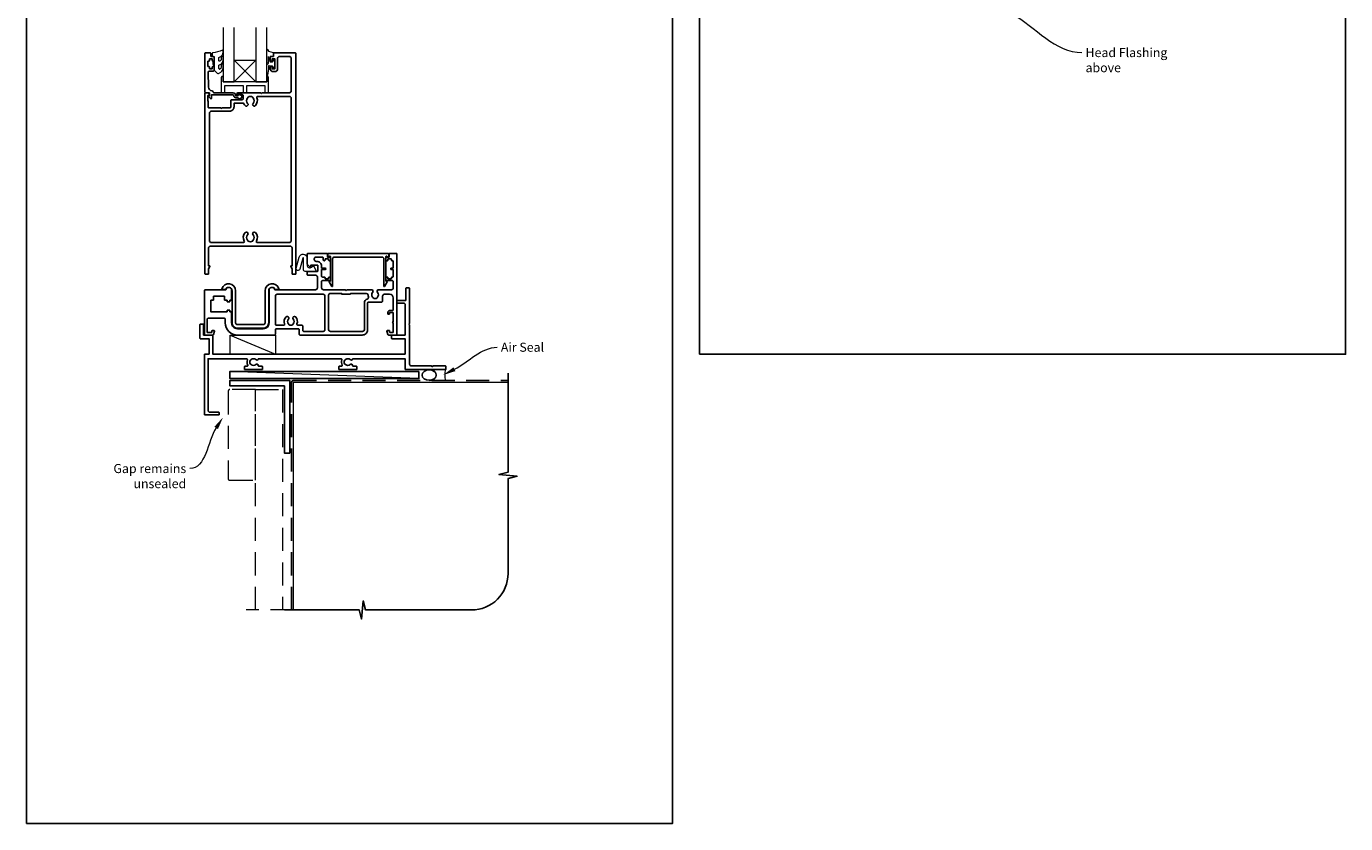
# Model space of a CAD drawing. Units: millimetres. Extents: x 20 to 1863, y -511 to 568.
# Drawn here: x 1136 to 1863, y -511 to -72 of the extents above; entities that cross this region are included whole.
import ezdxf

# ---------------------------------------------------------------- set-up
doc = ezdxf.new("R2010")
doc.units = ezdxf.units.MM
doc.header["$MEASUREMENT"] = 0
doc.linetypes.add('DASHED', pattern=[19.05, 12.7, -6.35])
doc.layers.get('Defpoints').update_dxf_attribs({"color": 1})
doc.layers.add('APL Joinery', color=2, linetype='Continuous')
doc.styles.add('General notes', font='arial.ttf', dxfattribs={"height": 3.5})

# ---------------------------------------------------------------- blocks, each defined once
blk = doc.blocks.new('sealant')
at = {"layer": 'APL Joinery', "color": 9, "lineweight": 20}
blk.add_lwpolyline([(-10.46, -7), (0, -7, -0.106806), (0, 0), (-10.46, 0)], format="xyb", dxfattribs=at)
at = {"layer": 'APL Joinery', "color": 9, "lineweight": 20, "extrusion": (0, 0, -1)}
blk.add_ellipse((-10.46, -3.5), major_axis=(4.77, 0), ratio=0.733157, start_param=-1.570796, end_param=1.570796, dxfattribs=at)
at = {"layer": 'APL Joinery', "color": 7, "lineweight": 25}
blk.add_ellipse((-10.46, -3.5), major_axis=(-4.56, 0), ratio=0.728665, dxfattribs=at)

msp = doc.modelspace()

# ---------------------------------------------------------------- linework, layer by layer
at = {"layer": 'APL Joinery', "color": 7, "lineweight": 20}
for p, q in [((1244.61, -72.68), (1244.61, -102.68)), ((1250.61, -102.68), (1250.61, -72.68)), ((1262.61, -72.68), (1262.61, -102.68)), ((1268.61, -102.68), (1268.61, -72.68)), ((1244.61, -102.68), (1250.61, -102.68)), ((1262.61, -102.68), (1268.61, -102.68))]:
    msp.add_line(p, q, dxfattribs=at)
at = {"layer": 'APL Joinery', "color": 8, "lineweight": 5}
for p, q in [((1250.61, -90.68), (1262.61, -102.68)), ((1262.61, -90.68), (1250.61, -102.68))]:
    msp.add_line(p, q, dxfattribs=at)
at = {"layer": 'APL Joinery', "color": 252, "lineweight": 15}
msp.add_line((1248.41, -242.18), (1273.41, -252.68), dxfattribs=at)
at = {"layer": 'APL Joinery', "color": 250, "lineweight": 5}
msp.add_line((1352.48, -266.18), (1248.36, -262.18), dxfattribs=at)
at = {"layer": 'APL Joinery', "color": 2, "lineweight": 25}
for points in [[(1237.61, -193.18), (1281.61, -193.18, -0.414214), (1282.61, -194.18), (1282.61, -204.07), (1282.11, -204.07, 0.57735), (1281.89, -204.44), (1282.61, -205.68), (1282.61, -208.43, 0.414214), (1282.86, -208.68), (1284.36, -208.68, 0.414214), (1284.61, -208.43), (1284.61, -86.93, 0.414214), (1284.36, -86.68), (1272.51, -86.68, 0.414214), (1272.31, -86.88), (1272.31, -88.68), (1271.11, -88.68, 0.414214), (1270.61, -89.18), (1270.61, -90.73, 1), (1271.61, -90.73), (1271.61, -89.98), (1273.11, -89.98), (1273.11, -95.48), (1271.61, -95.48), (1271.61, -94.73, 1), (1270.61, -94.73), (1270.61, -95.48, 0.414214), (1272.11, -96.98), (1273.11, -96.98, 0.414214), (1274.61, -95.48), (1274.61, -89.68, -0.414214), (1275.61, -88.68), (1281.11, -88.68, -0.414214), (1282.11, -89.68), (1282.11, -107.68, -0.414214), (1281.11, -108.68), (1266.01, -108.68), (1265.61, -109.08), (1265.21, -108.68), (1252.61, -108.68, 1), (1252.61, -109.68), (1255.11, -109.68, -0.414214), (1255.61, -110.18), (1255.61, -111.98, -0.414214), (1255.11, -112.48), (1249.31, -112.48, 0.414214), (1248.81, -112.98), (1248.81, -116.63, -0.414214), (1248.56, -116.88), (1244.01, -116.88), (1243.61, -117.28), (1243.21, -116.88), (1236.61, -116.88, -0.414214), (1236.41, -116.68), (1236.41, -113.18), (1236.11, -113.18), (1236.11, -110.18), (1236.86, -110.18, 0.474498), (1237.1, -109.88, 0.356394), (1235.64, -108.68), (1234.86, -108.68, 0.414214), (1234.61, -108.93), (1234.61, -208.43, 0.414214), (1234.86, -208.68), (1236.36, -208.68, 0.414214), (1236.61, -208.43), (1236.61, -205.68), (1237.33, -204.44, 0.57735), (1237.11, -204.07), (1236.61, -204.07), (1236.61, -194.18, -0.414214)], [(1251.61, -111.38, -0.414214), (1250.51, -110.28, 0.414214), (1250.01, -109.78), (1238.21, -109.78), (1238.21, -111.74, -0.668179), (1237.78, -111.92), (1236.68, -110.82, -0.414214), (1236.68, -110.46), (1237.11, -110.04), (1237.11, -108.93, 0.414214), (1236.86, -108.68), (1234.9, -108.68, -0.414214), (1234.61, -108.4), (1234.61, -86.93, -0.414214), (1234.86, -86.68), (1237.41, -86.68, -0.414214), (1237.91, -87.18), (1237.91, -88.68), (1239.11, -88.68, -0.414214), (1239.61, -89.18), (1239.61, -90.73, -1), (1238.61, -90.73), (1238.61, -89.98), (1237.11, -89.98), (1237.11, -90.98, -0.414214), (1236.86, -91.23), (1236.36, -91.23, 0.414214), (1236.11, -91.48), (1236.11, -93.98, 0.414214), (1236.36, -94.23), (1236.86, -94.23, -0.414214), (1237.11, -94.48), (1237.11, -95.48), (1238.61, -95.48), (1238.61, -94.73, -1), (1239.61, -94.73), (1239.61, -96.28, -0.414214), (1239.11, -96.78), (1236.85, -96.78, 0.421628), (1236.35, -97.3), (1236.56, -105.63, 0.374224), (1238.33, -107.57, -0.381437), (1239.31, -108.66), (1239.31, -108.68), (1250.01, -108.68, -0.414214), (1251.61, -110.28), (1252.75, -110.28, -3.927183), (1252.75, -111.38)], [(1238.11, -191.18), (1255.83, -191.18, 0.581749), (1256.26, -190.43, -0.339331), (1256.81, -185.71, -1), (1258.1, -186.97, 0.406262), (1258.1, -189.9, -0.164836), (1258.35, -190.42, 0.289735), (1260.87, -190.42, -0.164836), (1261.11, -189.9, 0.406262), (1261.11, -186.97, -1), (1262.4, -185.71, -0.339331), (1262.96, -190.43, 0.581749), (1263.39, -191.18), (1281.11, -191.18, 0.414214), (1282.11, -190.18), (1282.11, -111.68, 0.414214), (1281.11, -110.68), (1263.6, -110.68, 0.547843), (1263.15, -111.39, -0.310907), (1262.4, -115.75, -1), (1261.11, -114.5, 0.406262), (1261.11, -111.57, -0.164836), (1260.87, -111.05, 0.289735), (1258.35, -111.05, -0.164836), (1258.1, -111.57, 0.406262), (1258.1, -114.5, -1), (1256.81, -115.75, -0.081349), (1256.09, -114.72, 0.337544), (1255.55, -114.44, -0.044641), (1255.11, -114.48), (1250.61, -114.48), (1250.61, -116.38, -0.414214), (1248.11, -118.88), (1238.11, -118.88, 0.414214), (1237.11, -119.88), (1237.11, -190.18, 0.414214)], [(1337.86, -228.68, 0.414214), (1338.36, -228.18), (1338.36, -221.68, 0.414214), (1336.36, -219.68), (1333.46, -219.68, 0.414214), (1332.46, -220.68), (1332.46, -223.57, -0.414214), (1331.96, -224.07), (1324.51, -224.07, 0.414214), (1324.26, -224.32), (1324.26, -239.18, -0.414214), (1321.26, -242.18), (1287.01, -242.18, -0.414214), (1286.51, -241.68), (1286.51, -239.18, 0.414214), (1286.01, -238.68), (1273.91, -238.68, 0.414214), (1273.41, -239.18), (1273.41, -241.68, -0.414214), (1272.91, -242.18), (1252.51, -242.18, -0.414214), (1245.81, -235.48), (1245.81, -233.43, 0.414214), (1245.31, -232.93), (1236.36, -232.93, 0.414214), (1235.86, -233.43), (1235.86, -240.68), (1238.36, -240.68), (1238.36, -239.93, -0.414214), (1238.61, -239.68), (1239.61, -239.68, -0.493145), (1239.85, -240), (1239.37, -241.81, -0.339454), (1238.88, -242.18), (1234.56, -242.18, -0.414214), (1234.36, -241.98), (1234.36, -217.68, -0.414214), (1234.86, -217.18), (1246.05, -217.18, -0.898457), (1249.31, -217.53), (1249.31, -222.73, -0.414214), (1249.11, -222.93), (1248.51, -222.93, 0.414214), (1248.31, -223.13), (1248.31, -223.73, -0.414214), (1248.11, -223.93), (1247.01, -223.93, -0.414214), (1246.81, -223.73), (1246.81, -223.13, 0.414214), (1246.61, -222.93), (1245.51, -222.93, -0.414214), (1245.31, -222.73), (1245.31, -220.88, 0.414214), (1245.11, -220.68), (1239.56, -220.68, 0.414214), (1239.36, -220.88), (1239.36, -222.73, -0.414214), (1239.16, -222.93), (1238.06, -222.93, 0.414214), (1237.86, -223.13), (1237.86, -229.43), (1246.61, -229.43, 0.414214), (1246.81, -229.23), (1246.81, -228.63, -0.414214), (1247.01, -228.43), (1248.11, -228.43, -0.414214), (1248.31, -228.63), (1248.31, -229.23, 0.414214), (1248.51, -229.43), (1249.11, -229.43, -0.414214), (1249.31, -229.63), (1249.31, -235.48, 0.414214), (1252.51, -238.68), (1266.71, -238.68, 0.414214), (1269.91, -235.48), (1269.91, -217.53, -0.898457), (1273.17, -217.18), (1295.56, -217.18, 0.414214), (1296.56, -216.18), (1296.56, -210.18, 0.414214), (1295.56, -209.18), (1291.36, -209.18, -0.414214), (1290.86, -208.68), (1290.86, -207.68, -0.414214), (1291.36, -207.18), (1296.36, -207.18, 0.414214), (1296.86, -206.68), (1296.86, -204.08, 0.414214), (1296.36, -203.58), (1293.11, -203.58, 0.414214), (1292.86, -203.83), (1292.86, -204.43, -0.668179), (1292.43, -204.61), (1290.95, -203.13, -0.198912), (1290.86, -202.91), (1290.86, -197.68, -0.414214), (1291.36, -197.18), (1301.81, -197.18, -0.414214), (1302.06, -197.43), (1302.06, -199.18), (1303.51, -199.18, -0.414214), (1303.76, -199.43), (1303.76, -200.98, -0.414214), (1303.56, -201.18), (1302.96, -201.18, -0.414214), (1302.76, -200.98), (1302.76, -200.38, 0.414214), (1302.56, -200.18), (1300.96, -200.18, 0.414214), (1300.76, -200.38), (1300.76, -200.98, -0.414214), (1300.56, -201.18), (1300.26, -201.18, -0.414214), (1299.76, -200.68), (1299.76, -199.68, 0.414214), (1299.26, -199.18), (1295.86, -199.18, 0.414214), (1294.86, -200.18), (1294.86, -200.58, 0.414214), (1295.86, -201.58), (1296.36, -201.58, -0.414214), (1298.86, -204.08), (1298.86, -205.28), (1300.76, -205.28, -1), (1300.76, -206.08), (1298.86, -206.08), (1298.86, -209.68, 0.414214), (1299.36, -210.18), (1300.56, -210.18, -0.414214), (1300.76, -210.38), (1300.76, -210.98, 0.414214), (1300.96, -211.18), (1302.56, -211.18, 0.414214), (1302.76, -210.98), (1302.76, -210.38, -0.414214), (1302.96, -210.18), (1303.56, -210.18, -0.414214), (1303.76, -210.38), (1303.76, -211.98, -0.414214), (1303.56, -212.18), (1299.36, -212.18, 0.414214), (1298.86, -212.68), (1298.86, -216.18, 0.414214), (1299.86, -217.18), (1311.86, -217.18), (1312.36, -217.68), (1312.86, -217.18), (1326.36, -217.18, -0.657669), (1327.01, -218.7, 0.397284), (1327.01, -221.24, -0.143225), (1327.24, -221.69, 0.295977), (1329.48, -221.69, -0.143225), (1329.71, -221.24, 0.397284), (1329.71, -218.7, -0.657669), (1330.36, -217.18), (1337.36, -217.18, 0.414214), (1338.36, -216.18), (1338.36, -212.68, 0.414214), (1337.86, -212.18), (1334.61, -212.18, -0.414214), (1334.36, -211.93), (1334.36, -210.43, -0.414214), (1334.61, -210.18), (1335.11, -210.18, -0.414214), (1335.36, -210.43), (1335.36, -210.98, 0.414214), (1335.56, -211.18), (1337.16, -211.18, 0.414214), (1337.36, -210.98), (1337.36, -210.38, -0.414214), (1337.56, -210.18), (1338.16, -210.18, 0.414214), (1338.36, -209.98), (1338.36, -206.28, 0.414214), (1338.16, -206.08), (1337.36, -206.08, -1), (1337.36, -205.28), (1338.16, -205.28, 0.414214), (1338.36, -205.08), (1338.36, -201.38, 0.414214), (1338.16, -201.18), (1337.56, -201.18, -0.414214), (1337.36, -200.98), (1337.36, -200.38, 0.414214), (1337.16, -200.18), (1335.56, -200.18, 0.414214), (1335.36, -200.38), (1335.36, -200.93, -0.414214), (1335.11, -201.18), (1334.61, -201.18, -0.414214), (1334.36, -200.93), (1334.36, -199.43, -0.414214), (1334.61, -199.18), (1336.06, -199.18), (1336.06, -197.43, -0.414214), (1336.31, -197.18), (1340.16, -197.18, -0.414214), (1340.36, -197.38), (1340.36, -241.93, -0.414214), (1340.11, -242.18), (1335.84, -242.18, -0.339454), (1335.35, -241.81), (1334.87, -240, -0.493145), (1335.11, -239.68), (1336.11, -239.68, -0.414214), (1336.36, -239.93), (1336.36, -240.48, 0.414214), (1336.56, -240.68), (1338.16, -240.68, 0.414214), (1338.36, -240.48), (1338.36, -235.58, -1), (1338.36, -234.78), (1338.36, -229.88, 0.414214), (1338.16, -229.68), (1336.56, -229.68, 0.414214), (1336.36, -229.88), (1336.36, -230.48, -0.414214), (1336.16, -230.68), (1335.56, -230.68, -0.414214), (1335.36, -230.48), (1335.36, -229.68, -0.414214), (1336.36, -228.68)], [(1334.87, -198.68, 0.904069), (1335.86, -198.58), (1335.86, -197.43, 0.414214), (1335.61, -197.18), (1302.51, -197.18, 0.414214), (1302.26, -197.43), (1302.26, -198.58, 0.904069), (1303.25, -198.68), (1303.51, -198.68, -0.414214), (1303.76, -198.93), (1303.76, -212.43), (1303.26, -212.43, 0.57735), (1303.04, -212.81), (1304.49, -215.32, 0.767327), (1304.96, -215.2), (1304.96, -200.18, -0.414214), (1305.96, -199.18), (1332.16, -199.18, -0.414214), (1333.16, -200.18), (1333.16, -215.2, 0.767327), (1333.63, -215.32), (1335.08, -212.81, 0.57735), (1334.86, -212.43), (1334.36, -212.43), (1334.36, -198.93, -0.414214), (1334.61, -198.68)], [(1345.36, -216.43, -0.414214), (1345.61, -216.18), (1347.11, -216.18, -0.414214), (1347.36, -216.43), (1347.36, -235.78), (1346.96, -236.18), (1347.36, -236.58), (1347.36, -258.18, 0.414214), (1348.36, -259.18), (1359.46, -259.18), (1359.86, -259.58), (1360.26, -259.18), (1367.11, -259.18, -0.414214), (1367.36, -259.43), (1367.36, -260.93, -0.414214), (1367.11, -261.18), (1345.11, -261.18, -0.414214), (1344.86, -260.93), (1344.86, -255.18), (1316.33, -255.18, 0.298217), (1315.87, -255.48, -0.526469), (1314.66, -255.72, 0.403932), (1312.09, -255.69, -0.143225), (1311.64, -255.92, 0.295977), (1311.64, -258.15, -0.143225), (1312.09, -258.38, 0.403932), (1314.66, -258.35, -0.665907), (1315.94, -258.88, 0.414214), (1316.44, -259.38), (1318.11, -259.38, -0.414214), (1318.36, -259.63), (1318.36, -260.93, -0.414214), (1318.11, -261.18), (1308.61, -261.18, -0.414214), (1308.36, -260.93), (1308.36, -259.63, -0.414214), (1308.61, -259.38), (1309.76, -259.38, 0.56106), (1310.2, -258.66, -0.206414), (1310.01, -255.85, 0.517638), (1309.54, -255.18), (1264.33, -255.18, 0.298217), (1263.87, -255.48, -0.526469), (1262.66, -255.72, 0.403932), (1260.09, -255.69, -0.143225), (1259.64, -255.92, 0.295977), (1259.64, -258.15, -0.143225), (1260.09, -258.38, 0.403932), (1262.66, -258.35, -0.665907), (1263.94, -258.88, 0.414214), (1264.44, -259.38), (1266.11, -259.38, -0.414214), (1266.36, -259.63), (1266.36, -260.93, -0.414214), (1266.11, -261.18), (1256.61, -261.18, -0.414214), (1256.36, -260.93), (1256.36, -259.63, -0.414214), (1256.61, -259.38), (1257.76, -259.38, 0.56106), (1258.2, -258.66, -0.206414), (1258.01, -255.85, 0.517638), (1257.54, -255.18), (1236.36, -255.18), (1236.36, -283.68, 0.414214), (1237.36, -284.68), (1242.11, -284.68, -0.414214), (1242.36, -284.93), (1242.36, -285.93, -0.414214), (1242.11, -286.18), (1234.61, -286.18, -0.414214), (1234.36, -285.93), (1234.36, -252.93, -0.414214), (1234.61, -252.68), (1236.86, -252.68), (1236.86, -244.18), (1232.11, -244.18, -0.414214), (1231.86, -243.93), (1231.86, -236.43, -0.414214), (1232.11, -236.18), (1233.61, -236.18, -0.414214), (1233.86, -236.43), (1233.86, -242.18), (1238.61, -242.18, -0.414214), (1238.86, -242.43), (1238.86, -252.68), (1344.86, -252.68), (1344.86, -244.18), (1337.61, -244.18, -0.414214), (1337.36, -243.93), (1337.36, -242.43, -0.414214), (1337.61, -242.18), (1344.86, -242.18), (1344.86, -225.18, 0.414214), (1344.36, -224.68), (1340.61, -224.68, -0.414214), (1340.36, -224.43), (1340.36, -223.43, -0.414214), (1340.61, -223.18), (1344.86, -223.18, 0.414214), (1345.36, -222.68)], [(1267.71, -217.73), (1267.71, -235.38, -0.414214), (1266.71, -236.38), (1252.51, -236.38, -0.414214), (1251.51, -235.38), (1251.51, -217.73, 0.87631), (1243.94, -216.73, 0.493614), (1244.14, -216.98), (1245.84, -216.98, 0.279169), (1246.02, -216.88, -0.784046), (1249.51, -217.73), (1249.51, -235.38, 0.414214), (1252.51, -238.38), (1266.71, -238.38, 0.414214), (1269.71, -235.38), (1269.71, -217.73, -0.784046), (1273.2, -216.88, 0.279169), (1273.38, -216.98), (1275.08, -216.98, 0.493614), (1275.28, -216.73, 0.87631)], [(1285.31, -236, 0.289253), (1284.56, -232.18, 1), (1283.26, -233.41, -0.39736), (1283.26, -235.95, 0.143225), (1283.03, -236.4, -0.295977), (1280.79, -236.4, 0.143225), (1280.56, -235.95, -0.39736), (1280.56, -233.41, 1), (1279.26, -232.18, 0.289253), (1278.51, -236, -0.527179), (1278.04, -236.68), (1273.91, -236.68, -0.414214), (1273.41, -236.18), (1273.41, -220.68, -0.414214), (1274.41, -219.68), (1299.71, -219.68, -0.414214), (1300.71, -220.68), (1300.71, -239.18, -0.414214), (1299.71, -240.18), (1289.01, -240.18, -0.414214), (1288.51, -239.68), (1288.51, -237.18, 0.414214), (1288.01, -236.68), (1285.78, -236.68, -0.527179)], [(1302.71, -239.18, 0.414214), (1303.71, -240.18), (1321.46, -240.18, 0.414214), (1322.46, -239.18), (1322.46, -224.27, -0.342448), (1323.96, -222.34, 0.426119), (1324.67, -221.08, -0.062139), (1324.51, -220.14, 0.401584), (1323.51, -219.18), (1314.86, -219.18), (1314.86, -219.43, -0.414214), (1314.61, -219.68), (1310.11, -219.68, -0.414214), (1309.86, -219.43), (1309.86, -219.18), (1303.71, -219.18, 0.414214), (1302.71, -220.18)]]:
    msp.add_lwpolyline(points, format="xyb", close=True, dxfattribs=at)
at = {"layer": 'APL Joinery', "color": 252, "lineweight": 15}
for points in [[(1242.23, -95.13, 0.493145), (1242.86, -95.62, -0.493145), (1242.23, -95.13), (1242.23, -93.55), (1243.31, -92.93, 0.267949), (1244.61, -90.67), (1244.61, -89.15, 1), (1243.61, -89.15), (1243.61, -90.35, -0.339454), (1242.87, -91.32), (1242.86, -91.32, -0.493145), (1242.23, -90.83), (1242.23, -89.25), (1243.36, -88.6, 0.267949), (1244.61, -86.43), (1244.61, -85.49, 0.536175), (1244.26, -85.26, -0.070331), (1238.83, -86.69, 0.380342), (1238.61, -86.93), (1238.61, -88.18, 0.414214), (1239.11, -88.68), (1239.61, -88.68), (1239.61, -91.48), (1238.86, -91.48), (1238.86, -92.98), (1239.61, -94.28), (1239.61, -96.14), (1241.38, -97.91, 0.339454), (1241.98, -97.99), (1243.31, -97.23, 0.267949), (1244.61, -94.98), (1244.61, -93.45, 1), (1243.61, -93.45), (1243.61, -94.65, -0.339454), (1242.87, -95.62), (1242.86, -95.62)], [(1268.61, -91.8), (1268.61, -84.93, -0.767327), (1269.08, -84.81), (1269.63, -85.77), (1272.14, -86.44, -0.362696), (1272.32, -86.7), (1272.16, -88.68), (1270.61, -88.68), (1270.61, -91.58), (1271.86, -91.58), (1272.12, -90.76, -0.664018), (1272.58, -90.72, -0.25), (1272.58, -94.95, -0.664018), (1272.12, -94.91), (1271.86, -94.08), (1270.31, -94.08), (1270.04, -93.81, 0.668179), (1269.61, -93.99), (1269.61, -95.61), (1269.11, -99.02, -0.929472), (1268.61, -98.99), (1268.61, -93.52, -0.356394), (1269.41, -92.54, 0.356394), (1269.61, -92.3), (1269.61, -88.71, 1), (1269.56, -88.71), (1269.56, -91.8, -1), (1268.61, -91.8)]]:
    msp.add_lwpolyline(points, format="xyb", dxfattribs=at)
msp.add_lwpolyline([(1239.61, -91.48), (1239.61, -94.28)], dxfattribs=at)
at = {"layer": 'APL Joinery', "color": 7, "lineweight": 20}
msp.add_lwpolyline([(1250.61, -90.68), (1262.61, -90.68), (1262.61, -102.68), (1250.61, -102.68)], close=True, dxfattribs=at)
at = {"layer": 'APL Joinery', "color": 252, "lineweight": 15}
for points in [[(1268.61, -99.68), (1268.61, -102.68), (1244.61, -102.68), (1244.61, -99.68), (1244.11, -99.68, 0.414214), (1243.61, -100.18), (1243.61, -108.68), (1245.61, -108.68), (1245.61, -104.68), (1255.61, -104.68), (1255.61, -108.68), (1257.61, -108.68), (1257.61, -104.68), (1267.61, -104.68), (1267.61, -108.68), (1269.61, -108.68), (1269.61, -100.18, 0.414214), (1269.11, -99.68)], [(1293.34, -204.73), (1294.18, -204.01, -0.488498), (1294.49, -204.07), (1295.84, -206.77, -0.557537), (1295.66, -207.06), (1289.86, -207.06, -0.414214), (1288.86, -206.06), (1288.86, -199.77, 0.876976), (1288.47, -199.71), (1286.83, -205.84, -1), (1284.89, -205.32), (1286.54, -199.19, -0.876976), (1290.86, -199.76), (1290.86, -203.59, 0.641414)]]:
    msp.add_lwpolyline(points, format="xyb", close=True, dxfattribs=at)
at = {"layer": 'APL Joinery', "color": 7, "lineweight": 25, "const_width": 0.3}
msp.add_lwpolyline([(1348.36, -235.43), (1348.36, -235.43), (1348.36, -235.43), (1348.36, -235.43)], dxfattribs=at)
at = {"layer": 'APL Joinery', "color": 252, "lineweight": 15}
msp.add_lwpolyline([(1248.41, -242.18), (1273.41, -242.18), (1273.41, -252.68), (1248.41, -252.68)], close=True, dxfattribs=at)
at = {"layer": 'APL Joinery', "color": 7}
msp.add_lwpolyline([(1352.48, -262.18), (1248.36, -262.18), (1248.36, -266.18), (1352.48, -266.18)], close=True, dxfattribs=at)
at = {"layer": 'APL Joinery', "lineweight": 25}
msp.add_lwpolyline([(1281.36, -307.18), (1278.36, -307.18), (1278.36, -270.18), (1248.36, -270.18), (1248.36, -267.18), (1281.36, -267.18)], close=True, dxfattribs=at)
at = {"layer": 'APL Joinery', "color": 9, "ltscale": 0.7}
msp.add_lwpolyline([(1278.36, -393.61), (1319.61, -393.61), (1320.86, -398.61), (1321.86, -388.61), (1323.11, -393.61), (1381.61, -393.61, 0.414214), (1401.61, -373.61), (1401.61, -321.22), (1406.61, -319.97), (1396.61, -318.97), (1401.61, -317.72), (1401.61, -263.18)], format="xyb", dxfattribs=at)
at = {"layer": 'APL Joinery', "color": 8, "linetype": 'DASHED'}
msp.add_lwpolyline([(1282.36, -393.61), (1282.36, -268.18, -0.414214), (1283.36, -267.18), (1401.61, -267.18)], format="xyb", dxfattribs=at)
at = {"layer": 'APL Joinery', "color": 7, "const_width": 0.7}
msp.add_lwpolyline([(1283.36, -393.61), (1283.36, -268.18), (1401.61, -268.18)], dxfattribs=at)
at = {"layer": 'APL Joinery', "color": 8, "linetype": 'DASHED', "lineweight": 5}
msp.add_lwpolyline([(1262.36, -272.18), (1248.36, -272.18, 0.414214), (1247.36, -273.18), (1247.36, -321.18, 0.414214), (1248.36, -322.18), (1262.36, -322.18)], format="xyb", close=True, dxfattribs=at)
for points in [[(1262.36, -393.61), (1262.36, -272.18), (1277.36, -272.18), (1277.36, -393.61)], [(1283.36, -393.61), (1257.36, -393.61)]]:
    msp.add_lwpolyline(points, dxfattribs=at)
at = {"layer": 'APL Joinery', "color": 0}
msp.add_solid([(1372.62, -262.03), (1365.85, -264.18), (1371.55, -259.95)], dxfattribs=at)
at = {"layer": 'APL Joinery', "color": 7, "lineweight": 5}
msp.add_solid([(1239.8, -292.7), (1244.58, -287.46), (1241.76, -293.97)], dxfattribs=at)
at = {"layer": 'Defpoints', "color": 8}
for points in [[(1507.19, -252.72), (1863.19, -252.72), (1863.19, 227.56), (1507.19, 227.56)], [(1136.19, -511.34), (1492.19, -511.34), (1492.19, -31.06), (1136.19, -31.06)]]:
    msp.add_lwpolyline(points, close=True, dxfattribs=at)

# ---------------------------------------------------------------- block references
at = {"layer": 'APL Joinery', "xscale": -0.8571428571428055, "yscale": 0.8571428571428055, "zscale": 0.8571428571428055, "rotation": 180}
msp.add_blockref('sealant', (1367.11, -267.18), dxfattribs=at)

# ---------------------------------------------------------------- next in the draw order: texts
at = {"layer": 'APL Joinery', "color": 3, "char_height": 5, "attachment_point": 1, "style": 'General notes', "bg_fill": 3, "box_fill_scale": 1.5, "bg_fill_color": 9, "bg_fill_transparency": 0}
for s, insert, width in [('{\\C7;Head Flashing above}', (1719.87, -84.01), 45.5886), ('{\\C0;Air Seal}', (1397.67, -246.36), 28.8154)]:
    msp.add_mtext(s, dxfattribs=dict(at, insert=insert, width=width))
at = {"layer": 'APL Joinery', "color": 3, "lineweight": 5, "insert": (1224.27, -313.2), "char_height": 5, "width": 61.542, "attachment_point": 3, "style": 'General notes', "bg_fill": 3, "box_fill_scale": 1.5, "bg_fill_color": 9, "bg_fill_transparency": 0}
msp.add_mtext('{\\C7;Gap remains unsealed}', dxfattribs=at)

# ---------------------------------------------------------------- next in the draw order: linework, layer by layer
at = {"layer": 'APL Joinery', "color": 0, "linetype": 'ByBlock', "lineweight": 13, "end_tangent": (1, 0)}
for points, start_tangent in [([(1679.39, -65.25), (1717.87, -86.55)], (0.874923, -0.484262)), ([(1372.08, -260.99), (1395.67, -248.9)], (0.889842, 0.456268))]:
    msp.add_spline(points, degree=3, dxfattribs=dict(at, start_tangent=start_tangent))
at = {"layer": 'APL Joinery', "color": 7, "linetype": 'ByBlock', "lineweight": 13, "start_tangent": (-0.54342, -0.839461), "end_tangent": (-1, 0)}
msp.add_spline([(1240.78, -293.33), (1226.27, -315.74)], degree=3, dxfattribs=at)

doc.saveas('drawing.dxf')
